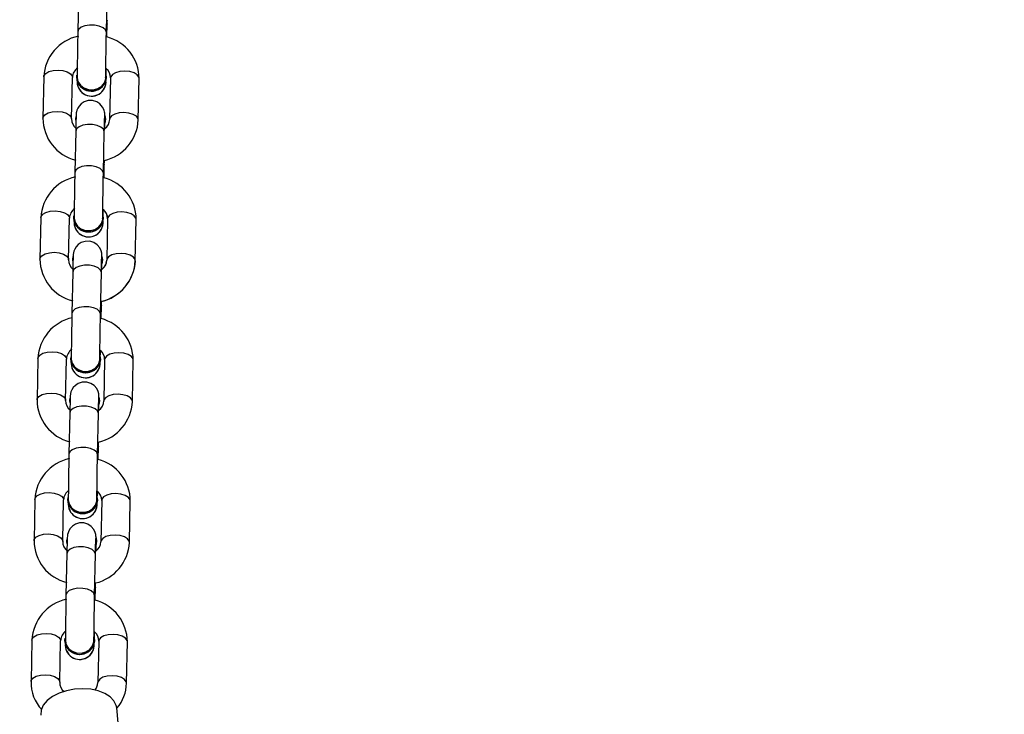
# Model space of a CAD drawing. Units: millimetres. Extents: x -53 to 1979, y 90 to 1305.
# Drawn here: x 494 to 515, y 836 to 851 of the extents above; entities that cross this region are included whole.
import ezdxf

# ---------------------------------------------------------------- set-up
doc = ezdxf.new("R2010")
doc.units = ezdxf.units.MM
doc.header["$LTSCALE"] = 50
doc.header["$PDSIZE"] = -1
doc.layers.add('strefa', color=1, linetype='Continuous')
doc.dimstyles.new('ISO-25', dxfattribs={"dimtxt": 1.5, "dimasz": 1, "dimexe": 0.7, "dimexo": 0.3, "dimgap": 0.3, "dimtad": 1, "dimdec": 0, "dimrnd": 1, "dimtxsty": 'Standard', "dimcen": 2.5, "dimadec": 0, "dimazin": 0, "dimtfac": 1, "dimtmove": 0, "dimatfit": 3, "dimfxl": 1, "dimarcsym": 0})

# ---------------------------------------------------------------- blocks, each defined once
blk = doc.blocks.new('0330')
at = {"color": 7, "linetype": 'Continuous', "lineweight": 25}
for p, q in [((6927.21, 10961.07), (6927.03, 10952.39)), ((6933.02, 10952.27), (6933.21, 10960.95)), ((6933.15, 10951.32), (6933.21, 10954)), ((6919.9, 10942.95), (6919.72, 10934.27)), ((6925.72, 10934.14), (6925.9, 10942.82)), ((6933.9, 10942.72), (6933.71, 10934.05)), ((6939.71, 10933.92), (6939.9, 10942.6)), ((6926.66, 10933.63), (6926.62, 10934.06)), ((6932.82, 10934.11), (6932.69, 10933.39)), ((6932.71, 10934.85), (6932.82, 10934.11)), ((6932.77, 10933.61), (6932.68, 10933.28)), ((6926.59, 10931.57), (6926.41, 10922.89)), ((6932.41, 10922.76), (6932.59, 10931.44)), ((6932.53, 10921.81), (6932.59, 10924.49)), ((6919.28, 10913.44), (6919.1, 10904.76)), ((6925.1, 10904.63), (6925.28, 10913.31)), ((6933.28, 10913.22), (6933.1, 10904.54)), ((6939.09, 10904.41), (6939.28, 10913.09)), ((6932.09, 10905.34), (6932.2, 10904.6)), ((6926.04, 10904.12), (6926, 10904.55)), ((6932.15, 10904.1), (6932.06, 10903.77)), ((6932.2, 10904.6), (6932.07, 10903.89)), ((6925.97, 10902.06), (6925.79, 10893.38)), ((6931.79, 10893.25), (6931.97, 10901.93)), ((6931.91, 10892.3), (6931.97, 10894.98)), ((6918.66, 10883.93), (6918.48, 10875.25)), ((6924.48, 10875.13), (6924.66, 10883.81)), ((6932.66, 10883.71), (6932.48, 10875.03)), ((6938.48, 10874.91), (6938.66, 10883.58)), ((6925.42, 10874.62), (6925.38, 10875.05)), ((6931.53, 10874.59), (6931.44, 10874.27)), ((6931.58, 10875.1), (6931.45, 10874.38)), ((6931.47, 10875.84), (6931.58, 10875.1)), ((6925.35, 10872.55), (6925.17, 10863.87)), ((6931.17, 10863.75), (6931.35, 10872.43)), ((6931.29, 10862.8), (6931.35, 10865.47)), ((6918.04, 10854.42), (6917.86, 10845.75)), ((6923.86, 10845.62), (6924.04, 10854.3)), ((6932.04, 10854.2), (6931.86, 10845.52)), ((6937.86, 10845.4), (6938.04, 10854.08)), ((6924.8, 10845.11), (6924.76, 10845.54)), ((6930.96, 10845.59), (6930.83, 10844.87)), ((6930.91, 10845.09), (6930.83, 10844.76)), ((6930.86, 10846.33), (6930.96, 10845.59)), ((6924.73, 10843.05), (6924.55, 10834.37)), ((6930.55, 10834.24), (6930.73, 10842.92)), ((6930.68, 10833.29), (6930.73, 10835.97)), ((6917.42, 10824.92), (6917.24, 10816.24)), ((6923.24, 10816.11), (6923.42, 10824.79)), ((6931.42, 10824.7), (6931.24, 10816.02)), ((6937.24, 10815.89), (6937.42, 10824.57))]:
    blk.add_line(p, q, dxfattribs=at)
at = {"color": 7, "linetype": 'Continuous', "lineweight": 25, "flags": 128}
for points in [[(6933.07, 10954.46), (6933.21, 10954.01), (6933.21, 10954)], [(6933.07, 10954.46), (6933.21, 10954.01), (6933.21, 10954)], [(6933.21, 10954), (6933.22, 10954.69), (6933.23, 10954.93)], [(6933.21, 10954), (6933.22, 10954.69), (6933.23, 10954.93)], [(6927.03, 10952.39), (6927.01, 10951.7), (6926.99, 10950.27), (6926.96, 10948.78), (6926.94, 10947.3), (6926.92, 10945.89), (6926.91, 10944.62), (6926.9, 10943.53), (6926.9, 10942.78)], [(6927.03, 10952.39), (6927.01, 10951.7), (6926.99, 10950.27), (6926.96, 10948.78), (6926.94, 10947.3), (6926.92, 10945.89), (6926.91, 10944.62), (6926.9, 10943.53), (6926.9, 10942.78)], [(6933.02, 10952.26), (6933.02, 10952.28), (6932.84, 10952.8), (6932.32, 10953.25), (6931.52, 10953.6), (6930.55, 10953.79), (6929.5, 10953.81), (6928.53, 10953.65), (6927.73, 10953.33), (6927.21, 10952.89), (6927.03, 10952.38), (6927.03, 10952.38)], [(6933.02, 10952.26), (6933.02, 10952.28), (6932.84, 10952.8), (6932.32, 10953.25), (6931.52, 10953.6), (6930.55, 10953.79), (6929.5, 10953.81), (6928.53, 10953.65), (6927.73, 10953.33), (6927.21, 10952.89), (6927.03, 10952.38), (6927.03, 10952.38)], [(6932.9, 10942.78), (6932.9, 10943.2), (6932.9, 10944.16), (6932.92, 10945.35), (6932.93, 10946.7), (6932.95, 10948.15), (6932.97, 10949.63), (6933, 10951.07), (6933.02, 10952.27)], [(6932.9, 10942.78), (6932.9, 10943.2), (6932.9, 10944.16), (6932.92, 10945.35), (6932.93, 10946.7), (6932.95, 10948.15), (6932.97, 10949.63), (6933, 10951.07), (6933.02, 10952.27)], [(6919.9, 10942.95), (6919.94, 10943.19), (6920.3, 10943.67), (6920.97, 10944.05), (6921.87, 10944.3), (6922.9, 10944.37)], [(6919.9, 10942.95), (6919.94, 10943.19), (6920.3, 10943.67), (6920.97, 10944.05), (6921.87, 10944.3), (6922.9, 10944.37)], [(6922.9, 10944.37), (6923.92, 10944.27), (6924.83, 10943.99), (6925.5, 10943.59), (6925.85, 10943.09), (6925.9, 10942.82)], [(6922.9, 10944.37), (6923.92, 10944.27), (6924.83, 10943.99), (6925.5, 10943.59), (6925.85, 10943.09), (6925.9, 10942.82)], [(6936.9, 10944.15), (6935.87, 10944.08), (6934.97, 10943.83), (6934.3, 10943.45), (6933.94, 10942.97), (6933.9, 10942.72)], [(6936.9, 10944.15), (6935.87, 10944.08), (6934.97, 10943.83), (6934.3, 10943.45), (6933.94, 10942.97), (6933.9, 10942.72)], [(6939.9, 10942.6), (6939.85, 10942.87), (6939.49, 10943.36), (6938.82, 10943.77), (6937.92, 10944.04), (6936.9, 10944.15)], [(6939.9, 10942.6), (6939.85, 10942.87), (6939.49, 10943.36), (6938.82, 10943.77), (6937.92, 10944.04), (6936.9, 10944.15)], [(6932.9, 10943.49), (6933, 10942.78), (6932.79, 10941.86), (6932.24, 10941.06), (6931.4, 10940.47), (6930.38, 10940.17), (6929.3, 10940.19), (6928.3, 10940.52), (6927.49, 10941.14), (6926.97, 10941.95), (6926.8, 10942.88), (6926.85, 10943.33)], [(6932.9, 10943.49), (6933, 10942.78), (6932.79, 10941.86), (6932.24, 10941.06), (6931.4, 10940.47), (6930.38, 10940.17), (6929.3, 10940.19), (6928.3, 10940.52), (6927.49, 10941.14), (6926.97, 10941.95), (6926.8, 10942.88), (6926.85, 10943.33)], [(6926.9, 10942.84), (6926.9, 10942.82), (6927.07, 10941.96), (6927.57, 10941.19), (6928.32, 10940.62), (6929.26, 10940.29), (6930.26, 10940.25), (6931.23, 10940.5), (6932.04, 10941.01), (6932.62, 10941.73), (6932.88, 10942.57), (6932.86, 10942.83)], [(6926.9, 10942.84), (6926.9, 10942.82), (6927.07, 10941.96), (6927.57, 10941.19), (6928.32, 10940.62), (6929.26, 10940.29), (6930.26, 10940.25), (6931.23, 10940.5), (6932.04, 10941.01), (6932.62, 10941.73), (6932.88, 10942.57), (6932.86, 10942.83)], [(6932.72, 10934.1), (6932.71, 10934.47), (6932.71, 10935), (6932.7, 10935.2), (6932.68, 10935.34), (6932.65, 10935.55), (6932.54, 10936), (6932.23, 10936.63), (6931.68, 10937.28), (6931, 10937.73), (6930.14, 10937.99), (6929.21, 10937.99), (6928.38, 10937.72), (6927.76, 10937.31), (6927.31, 10936.84), (6927.02, 10936.37), (6926.84, 10935.94), (6926.75, 10935.61), (6926.72, 10935.43), (6926.71, 10935.32), (6926.7, 10935.2), (6926.68, 10934.98), (6926.66, 10934.42), (6926.64, 10933.64), (6926.61, 10932.58), (6926.59, 10931.57)], [(6932.72, 10934.1), (6932.71, 10934.47), (6932.71, 10935), (6932.7, 10935.2), (6932.68, 10935.34), (6932.65, 10935.55), (6932.54, 10936), (6932.23, 10936.63), (6931.68, 10937.28), (6931, 10937.73), (6930.14, 10937.99), (6929.21, 10937.99), (6928.38, 10937.72), (6927.76, 10937.31), (6927.31, 10936.84), (6927.02, 10936.37), (6926.84, 10935.94), (6926.75, 10935.61), (6926.72, 10935.43), (6926.71, 10935.32), (6926.7, 10935.2), (6926.68, 10934.98), (6926.66, 10934.42), (6926.64, 10933.64), (6926.61, 10932.58), (6926.59, 10931.57)], [(6919.72, 10934.27), (6919.76, 10934.51), (6920.12, 10934.99), (6920.79, 10935.38), (6921.69, 10935.62), (6922.72, 10935.69)], [(6919.72, 10934.27), (6919.76, 10934.51), (6920.12, 10934.99), (6920.79, 10935.38), (6921.69, 10935.62), (6922.72, 10935.69)], [(6922.72, 10935.69), (6923.74, 10935.59), (6924.64, 10935.31), (6925.31, 10934.91), (6925.67, 10934.42), (6925.72, 10934.15)], [(6922.72, 10935.69), (6923.74, 10935.59), (6924.64, 10935.31), (6925.31, 10934.91), (6925.67, 10934.42), (6925.72, 10934.15)], [(6926.66, 10933.73), (6926.62, 10934.21), (6926.67, 10934.65)], [(6926.66, 10933.73), (6926.62, 10934.21), (6926.67, 10934.65)], [(6932.59, 10931.44), (6932.6, 10932.09), (6932.63, 10933.17), (6932.65, 10934.02), (6932.67, 10934.53), (6932.68, 10934.71), (6932.68, 10934.7)], [(6932.59, 10931.44), (6932.6, 10932.09), (6932.63, 10933.17), (6932.65, 10934.02), (6932.67, 10934.53), (6932.68, 10934.71), (6932.68, 10934.7)], [(6932.64, 10933.69), (6932.69, 10933.84), (6932.68, 10934.15)], [(6932.64, 10933.69), (6932.69, 10933.84), (6932.68, 10934.15)], [(6936.71, 10935.47), (6935.69, 10935.4), (6934.79, 10935.15), (6934.12, 10934.77), (6933.76, 10934.29), (6933.71, 10934.04)], [(6936.71, 10935.47), (6935.69, 10935.4), (6934.79, 10935.15), (6934.12, 10934.77), (6933.76, 10934.29), (6933.71, 10934.04)], [(6939.71, 10933.91), (6939.67, 10934.19), (6939.31, 10934.69), (6938.64, 10935.09), (6937.74, 10935.37), (6936.71, 10935.47)], [(6939.71, 10933.91), (6939.67, 10934.19), (6939.31, 10934.69), (6938.64, 10935.09), (6937.74, 10935.37), (6936.71, 10935.47)], [(6932.59, 10931.44), (6932.59, 10931.46), (6932.41, 10931.97), (6931.89, 10932.42), (6931.09, 10932.77), (6930.11, 10932.96), (6929.07, 10932.98), (6928.09, 10932.82), (6927.29, 10932.5), (6926.77, 10932.06), (6926.59, 10931.55), (6926.59, 10931.55)], [(6932.59, 10931.44), (6932.59, 10931.46), (6932.41, 10931.97), (6931.89, 10932.42), (6931.09, 10932.77), (6930.11, 10932.96), (6929.07, 10932.98), (6928.09, 10932.82), (6927.29, 10932.5), (6926.77, 10932.06), (6926.59, 10931.55), (6926.59, 10931.55)], [(6932.59, 10924.49), (6932.6, 10925.19), (6932.61, 10925.42)], [(6932.59, 10924.49), (6932.6, 10925.19), (6932.61, 10925.42)], [(6932.41, 10922.76), (6932.41, 10922.78), (6932.22, 10923.29), (6931.7, 10923.75), (6930.91, 10924.09), (6929.93, 10924.28), (6928.89, 10924.3), (6927.91, 10924.14), (6927.11, 10923.82), (6926.59, 10923.38), (6926.41, 10922.87), (6926.41, 10922.87)], [(6932.41, 10922.76), (6932.41, 10922.78), (6932.22, 10923.29), (6931.7, 10923.75), (6930.91, 10924.09), (6929.93, 10924.28), (6928.89, 10924.3), (6927.91, 10924.14), (6927.11, 10923.82), (6926.59, 10923.38), (6926.41, 10922.87), (6926.41, 10922.87)], [(6932.45, 10924.95), (6932.59, 10924.5), (6932.59, 10924.49)], [(6932.45, 10924.95), (6932.59, 10924.5), (6932.59, 10924.49)], [(6926.41, 10922.89), (6926.39, 10922.19), (6926.37, 10920.76), (6926.34, 10919.28), (6926.32, 10917.8), (6926.3, 10916.39), (6926.29, 10915.11), (6926.28, 10914.02), (6926.28, 10913.28)], [(6926.41, 10922.89), (6926.39, 10922.19), (6926.37, 10920.76), (6926.34, 10919.28), (6926.32, 10917.8), (6926.3, 10916.39), (6926.29, 10915.11), (6926.28, 10914.02), (6926.28, 10913.28)], [(6932.28, 10913.28), (6932.28, 10913.69), (6932.29, 10914.65), (6932.3, 10915.84), (6932.31, 10917.19), (6932.33, 10918.64), (6932.36, 10920.12), (6932.38, 10921.56), (6932.41, 10922.76)], [(6932.28, 10913.28), (6932.28, 10913.69), (6932.29, 10914.65), (6932.3, 10915.84), (6932.31, 10917.19), (6932.33, 10918.64), (6932.36, 10920.12), (6932.38, 10921.56), (6932.41, 10922.76)], [(6919.28, 10913.44), (6919.33, 10913.68), (6919.68, 10914.16), (6920.35, 10914.55), (6921.25, 10914.79), (6922.28, 10914.87)], [(6919.28, 10913.44), (6919.33, 10913.68), (6919.68, 10914.16), (6920.35, 10914.55), (6921.25, 10914.79), (6922.28, 10914.87)], [(6922.28, 10914.87), (6923.31, 10914.76), (6924.21, 10914.49), (6924.88, 10914.08), (6925.23, 10913.59), (6925.28, 10913.31)], [(6922.28, 10914.87), (6923.31, 10914.76), (6924.21, 10914.49), (6924.88, 10914.08), (6925.23, 10913.59), (6925.28, 10913.31)], [(6932.28, 10913.98), (6932.38, 10913.27), (6932.17, 10912.35), (6931.62, 10911.55), (6930.78, 10910.97), (6929.76, 10910.66), (6928.69, 10910.68), (6927.68, 10911.02), (6926.87, 10911.63), (6926.35, 10912.45), (6926.18, 10913.37), (6926.23, 10913.82)], [(6932.28, 10913.98), (6932.38, 10913.27), (6932.17, 10912.35), (6931.62, 10911.55), (6930.78, 10910.97), (6929.76, 10910.66), (6928.69, 10910.68), (6927.68, 10911.02), (6926.87, 10911.63), (6926.35, 10912.45), (6926.18, 10913.37), (6926.23, 10913.82)], [(6926.28, 10913.33), (6926.28, 10913.31), (6926.45, 10912.45), (6926.95, 10911.69), (6927.7, 10911.11), (6928.64, 10910.78), (6929.64, 10910.74), (6930.61, 10910.99), (6931.42, 10911.5), (6932, 10912.22), (6932.26, 10913.06), (6932.24, 10913.32)], [(6926.28, 10913.33), (6926.28, 10913.31), (6926.45, 10912.45), (6926.95, 10911.69), (6927.7, 10911.11), (6928.64, 10910.78), (6929.64, 10910.74), (6930.61, 10910.99), (6931.42, 10911.5), (6932, 10912.22), (6932.26, 10913.06), (6932.24, 10913.32)], [(6936.28, 10914.64), (6935.25, 10914.57), (6934.35, 10914.33), (6933.68, 10913.94), (6933.32, 10913.46), (6933.28, 10913.22)], [(6936.28, 10914.64), (6935.25, 10914.57), (6934.35, 10914.33), (6933.68, 10913.94), (6933.32, 10913.46), (6933.28, 10913.22)], [(6939.28, 10913.09), (6939.23, 10913.37), (6938.88, 10913.86), (6938.21, 10914.26), (6937.3, 10914.54), (6936.28, 10914.64)], [(6939.28, 10913.09), (6939.23, 10913.37), (6938.88, 10913.86), (6938.21, 10914.26), (6937.3, 10914.54), (6936.28, 10914.64)], [(6932.1, 10904.6), (6932.1, 10904.96), (6932.09, 10905.49), (6932.08, 10905.69), (6932.07, 10905.84), (6932.04, 10906.04), (6931.92, 10906.5), (6931.62, 10907.12), (6931.06, 10907.78), (6930.38, 10908.22), (6929.52, 10908.49), (6928.59, 10908.48), (6927.76, 10908.21), (6927.14, 10907.81), (6926.69, 10907.34), (6926.4, 10906.86), (6926.22, 10906.43), (6926.14, 10906.1), (6926.11, 10905.93), (6926.09, 10905.81), (6926.08, 10905.69), (6926.07, 10905.47), (6926.04, 10904.91), (6926.02, 10904.13), (6925.99, 10903.07), (6925.97, 10902.06)], [(6932.1, 10904.6), (6932.1, 10904.96), (6932.09, 10905.49), (6932.08, 10905.69), (6932.07, 10905.84), (6932.04, 10906.04), (6931.92, 10906.5), (6931.62, 10907.12), (6931.06, 10907.78), (6930.38, 10908.22), (6929.52, 10908.49), (6928.59, 10908.48), (6927.76, 10908.21), (6927.14, 10907.81), (6926.69, 10907.34), (6926.4, 10906.86), (6926.22, 10906.43), (6926.14, 10906.1), (6926.11, 10905.93), (6926.09, 10905.81), (6926.08, 10905.69), (6926.07, 10905.47), (6926.04, 10904.91), (6926.02, 10904.13), (6925.99, 10903.07), (6925.97, 10902.06)], [(6919.1, 10904.76), (6919.14, 10905), (6919.5, 10905.48), (6920.17, 10905.87), (6921.07, 10906.11), (6922.1, 10906.19)], [(6919.1, 10904.76), (6919.14, 10905), (6919.5, 10905.48), (6920.17, 10905.87), (6921.07, 10906.11), (6922.1, 10906.19)], [(6922.1, 10906.19), (6923.12, 10906.08), (6924.03, 10905.81), (6924.7, 10905.4), (6925.05, 10904.91), (6925.1, 10904.64)], [(6922.1, 10906.19), (6923.12, 10906.08), (6924.03, 10905.81), (6924.7, 10905.4), (6925.05, 10904.91), (6925.1, 10904.64)], [(6926.04, 10904.22), (6926, 10904.7), (6926.09, 10905.29)], [(6926.04, 10904.22), (6926, 10904.7), (6926.05, 10905.14)], [(6931.97, 10901.93), (6931.98, 10902.58), (6932.01, 10903.67), (6932.03, 10904.51), (6932.05, 10905.02), (6932.06, 10905.2), (6932.06, 10905.2)], [(6931.97, 10901.93), (6931.98, 10902.58), (6932.01, 10903.67), (6932.03, 10904.51), (6932.05, 10905.02), (6932.06, 10905.2), (6932.06, 10905.2)], [(6936.1, 10905.97), (6935.07, 10905.89), (6934.17, 10905.65), (6933.5, 10905.26), (6933.14, 10904.78), (6933.1, 10904.53)], [(6936.1, 10905.97), (6935.07, 10905.89), (6934.17, 10905.65), (6933.5, 10905.26), (6933.14, 10904.78), (6933.1, 10904.53)], [(6939.09, 10904.4), (6939.05, 10904.69), (6938.69, 10905.18), (6938.02, 10905.59), (6937.12, 10905.86), (6936.1, 10905.97)], [(6939.09, 10904.4), (6939.05, 10904.69), (6938.69, 10905.18), (6938.02, 10905.59), (6937.12, 10905.86), (6936.1, 10905.97)], [(6931.97, 10901.93), (6931.97, 10901.95), (6931.79, 10902.46), (6931.27, 10902.92), (6930.47, 10903.26), (6929.49, 10903.46), (6928.45, 10903.47), (6927.47, 10903.31), (6926.67, 10902.99), (6926.15, 10902.55), (6925.97, 10902.04), (6925.97, 10902.04)], [(6931.97, 10901.93), (6931.97, 10901.95), (6931.79, 10902.46), (6931.27, 10902.92), (6930.47, 10903.26), (6929.49, 10903.46), (6928.45, 10903.47), (6927.47, 10903.31), (6926.67, 10902.99), (6926.15, 10902.55), (6925.97, 10902.04), (6925.97, 10902.04)], [(6932.02, 10904.18), (6932.08, 10904.33), (6932.06, 10904.64)], [(6932.02, 10904.18), (6932.08, 10904.33), (6932.06, 10904.64)], [(6931.79, 10893.25), (6931.79, 10893.27), (6931.61, 10893.78), (6931.09, 10894.24), (6930.29, 10894.58), (6929.31, 10894.78), (6928.27, 10894.79), (6927.29, 10894.63), (6926.49, 10894.31), (6925.97, 10893.87), (6925.79, 10893.36), (6925.79, 10893.36)], [(6931.79, 10893.25), (6931.79, 10893.27), (6931.61, 10893.78), (6931.09, 10894.24), (6930.29, 10894.58), (6929.31, 10894.78), (6928.27, 10894.79), (6927.29, 10894.63), (6926.49, 10894.31), (6925.97, 10893.87), (6925.79, 10893.36), (6925.79, 10893.36)], [(6931.83, 10895.44), (6931.97, 10895), (6931.97, 10894.98)], [(6931.83, 10895.44), (6931.97, 10895), (6931.97, 10894.98)], [(6931.97, 10894.98), (6931.98, 10895.68), (6931.99, 10895.91)], [(6931.97, 10894.98), (6931.98, 10895.68), (6931.99, 10895.91)], [(6925.79, 10893.38), (6925.77, 10892.68), (6925.75, 10891.26), (6925.72, 10889.77), (6925.7, 10888.29), (6925.68, 10886.88), (6925.67, 10885.6), (6925.66, 10884.51), (6925.66, 10883.77)], [(6925.79, 10893.38), (6925.77, 10892.68), (6925.75, 10891.26), (6925.72, 10889.77), (6925.7, 10888.29), (6925.68, 10886.88), (6925.67, 10885.6), (6925.66, 10884.51), (6925.66, 10883.77)], [(6931.66, 10883.77), (6931.66, 10884.18), (6931.67, 10885.15), (6931.68, 10886.33), (6931.69, 10887.68), (6931.71, 10889.13), (6931.74, 10890.61), (6931.76, 10892.06), (6931.79, 10893.25)], [(6931.66, 10883.77), (6931.66, 10884.18), (6931.67, 10885.15), (6931.68, 10886.33), (6931.69, 10887.68), (6931.71, 10889.13), (6931.74, 10890.61), (6931.76, 10892.06), (6931.79, 10893.25)], [(6918.66, 10883.93), (6918.71, 10884.17), (6919.06, 10884.65), (6919.73, 10885.04), (6920.64, 10885.28), (6921.66, 10885.36)], [(6918.66, 10883.93), (6918.71, 10884.17), (6919.06, 10884.65), (6919.73, 10885.04), (6920.64, 10885.28), (6921.66, 10885.36)], [(6921.66, 10885.36), (6922.69, 10885.25), (6923.59, 10884.98), (6924.26, 10884.57), (6924.61, 10884.08), (6924.66, 10883.81)], [(6921.66, 10885.36), (6922.69, 10885.25), (6923.59, 10884.98), (6924.26, 10884.57), (6924.61, 10884.08), (6924.66, 10883.81)], [(6931.67, 10884.47), (6931.76, 10883.76), (6931.55, 10882.85), (6931, 10882.05), (6930.16, 10881.46), (6929.14, 10881.16), (6928.07, 10881.17), (6927.06, 10881.51), (6926.25, 10882.12), (6925.73, 10882.94), (6925.56, 10883.86), (6925.61, 10884.32)], [(6931.67, 10884.47), (6931.76, 10883.76), (6931.55, 10882.85), (6931, 10882.05), (6930.16, 10881.46), (6929.14, 10881.16), (6928.07, 10881.17), (6927.06, 10881.51), (6926.25, 10882.12), (6925.73, 10882.94), (6925.56, 10883.86), (6925.61, 10884.32)], [(6935.66, 10885.14), (6934.63, 10885.06), (6933.73, 10884.82), (6933.06, 10884.43), (6932.7, 10883.95), (6932.66, 10883.71)], [(6935.66, 10885.14), (6934.63, 10885.06), (6933.73, 10884.82), (6933.06, 10884.43), (6932.7, 10883.95), (6932.66, 10883.71)], [(6938.66, 10883.58), (6938.61, 10883.86), (6938.26, 10884.35), (6937.59, 10884.76), (6936.68, 10885.03), (6935.66, 10885.14)], [(6938.66, 10883.58), (6938.61, 10883.86), (6938.26, 10884.35), (6937.59, 10884.76), (6936.68, 10885.03), (6935.66, 10885.14)], [(6925.66, 10883.82), (6925.66, 10883.8), (6925.83, 10882.94), (6926.33, 10882.18), (6927.08, 10881.6), (6928.02, 10881.27), (6929.02, 10881.23), (6929.99, 10881.48), (6930.8, 10882), (6931.38, 10882.71), (6931.65, 10883.56), (6931.62, 10883.82)], [(6925.66, 10883.82), (6925.66, 10883.8), (6925.83, 10882.94), (6926.33, 10882.18), (6927.08, 10881.6), (6928.02, 10881.27), (6929.02, 10881.23), (6929.99, 10881.48), (6930.8, 10882), (6931.38, 10882.71), (6931.65, 10883.56), (6931.62, 10883.82)], [(6931.48, 10875.09), (6931.48, 10875.45), (6931.47, 10875.98), (6931.46, 10876.18), (6931.45, 10876.33), (6931.42, 10876.53), (6931.3, 10876.99), (6931, 10877.62), (6930.44, 10878.27), (6929.76, 10878.71), (6928.9, 10878.98), (6927.97, 10878.97), (6927.14, 10878.71), (6926.52, 10878.3), (6926.07, 10877.83), (6925.78, 10877.36), (6925.6, 10876.93), (6925.52, 10876.59), (6925.49, 10876.42), (6925.47, 10876.31), (6925.46, 10876.18), (6925.45, 10875.96), (6925.42, 10875.4), (6925.4, 10874.62), (6925.37, 10873.56), (6925.35, 10872.55)], [(6931.48, 10875.09), (6931.48, 10875.45), (6931.47, 10875.98), (6931.46, 10876.18), (6931.45, 10876.33), (6931.42, 10876.53), (6931.3, 10876.99), (6931, 10877.62), (6930.44, 10878.27), (6929.76, 10878.71), (6928.9, 10878.98), (6927.97, 10878.97), (6927.14, 10878.71), (6926.52, 10878.3), (6926.07, 10877.83), (6925.78, 10877.36), (6925.6, 10876.93), (6925.52, 10876.59), (6925.49, 10876.42), (6925.47, 10876.31), (6925.46, 10876.18), (6925.45, 10875.96), (6925.42, 10875.4), (6925.4, 10874.62), (6925.37, 10873.56), (6925.35, 10872.55)], [(6918.48, 10875.25), (6918.53, 10875.5), (6918.88, 10875.98), (6919.55, 10876.36), (6920.45, 10876.61), (6921.48, 10876.68)], [(6918.48, 10875.25), (6918.53, 10875.5), (6918.88, 10875.98), (6919.55, 10876.36), (6920.45, 10876.61), (6921.48, 10876.68)], [(6921.48, 10876.68), (6922.5, 10876.57), (6923.41, 10876.3), (6924.08, 10875.89), (6924.43, 10875.4), (6924.48, 10875.13)], [(6921.48, 10876.68), (6922.5, 10876.57), (6923.41, 10876.3), (6924.08, 10875.89), (6924.43, 10875.4), (6924.48, 10875.13)], [(6935.48, 10876.46), (6934.45, 10876.38), (6933.55, 10876.14), (6932.88, 10875.75), (6932.52, 10875.27), (6932.48, 10875.02)], [(6935.48, 10876.46), (6934.45, 10876.38), (6933.55, 10876.14), (6932.88, 10875.75), (6932.52, 10875.27), (6932.48, 10875.02)], [(6938.48, 10874.9), (6938.43, 10875.18), (6938.07, 10875.67), (6937.4, 10876.08), (6936.5, 10876.35), (6935.48, 10876.46)], [(6938.48, 10874.9), (6938.43, 10875.18), (6938.07, 10875.67), (6937.4, 10876.08), (6936.5, 10876.35), (6935.48, 10876.46)], [(6931.35, 10872.43), (6931.35, 10872.44), (6931.17, 10872.95), (6930.65, 10873.41), (6929.85, 10873.76), (6928.87, 10873.95), (6927.83, 10873.96), (6926.85, 10873.8), (6926.05, 10873.48), (6925.53, 10873.04), (6925.35, 10872.54), (6925.35, 10872.54)], [(6931.35, 10872.43), (6931.35, 10872.44), (6931.17, 10872.95), (6930.65, 10873.41), (6929.85, 10873.76), (6928.87, 10873.95), (6927.83, 10873.96), (6926.85, 10873.8), (6926.05, 10873.48), (6925.53, 10873.04), (6925.35, 10872.54), (6925.35, 10872.54)], [(6925.42, 10874.71), (6925.38, 10875.2), (6925.47, 10875.78)], [(6925.42, 10874.71), (6925.38, 10875.2), (6925.43, 10875.64)], [(6931.35, 10872.43), (6931.36, 10873.07), (6931.39, 10874.16), (6931.41, 10875.01), (6931.43, 10875.51), (6931.44, 10875.69), (6931.44, 10875.69)], [(6931.35, 10872.43), (6931.36, 10873.07), (6931.39, 10874.16), (6931.41, 10875.01), (6931.43, 10875.51), (6931.44, 10875.69), (6931.44, 10875.69)], [(6931.4, 10874.67), (6931.46, 10874.82), (6931.44, 10875.13)], [(6931.4, 10874.67), (6931.46, 10874.82), (6931.44, 10875.13)], [(6931.21, 10865.94), (6931.35, 10865.49), (6931.35, 10865.47)], [(6931.21, 10865.94), (6931.35, 10865.49), (6931.35, 10865.47)], [(6931.35, 10865.47), (6931.36, 10866.17), (6931.37, 10866.41)], [(6931.35, 10865.47), (6931.36, 10866.17), (6931.37, 10866.41)], [(6925.17, 10863.87), (6925.16, 10863.17), (6925.13, 10861.75), (6925.1, 10860.26), (6925.08, 10858.78), (6925.06, 10857.37), (6925.05, 10856.09), (6925.04, 10855.01), (6925.04, 10854.26)], [(6925.17, 10863.87), (6925.16, 10863.17), (6925.13, 10861.75), (6925.1, 10860.26), (6925.08, 10858.78), (6925.06, 10857.37), (6925.05, 10856.09), (6925.04, 10855.01), (6925.04, 10854.26)], [(6931.17, 10863.74), (6931.17, 10863.76), (6930.99, 10864.28), (6930.47, 10864.73), (6929.67, 10865.08), (6928.69, 10865.27), (6927.65, 10865.29), (6926.67, 10865.12), (6925.87, 10864.8), (6925.35, 10864.36), (6925.17, 10863.86), (6925.17, 10863.86)], [(6931.17, 10863.74), (6931.17, 10863.76), (6930.99, 10864.28), (6930.47, 10864.73), (6929.67, 10865.08), (6928.69, 10865.27), (6927.65, 10865.29), (6926.67, 10865.12), (6925.87, 10864.8), (6925.35, 10864.36), (6925.17, 10863.86), (6925.17, 10863.86)], [(6931.04, 10854.26), (6931.04, 10854.67), (6931.05, 10855.64), (6931.06, 10856.83), (6931.07, 10858.18), (6931.09, 10859.63), (6931.12, 10861.11), (6931.14, 10862.55), (6931.17, 10863.75)], [(6931.04, 10854.26), (6931.04, 10854.67), (6931.05, 10855.64), (6931.06, 10856.83), (6931.07, 10858.18), (6931.09, 10859.63), (6931.12, 10861.11), (6931.14, 10862.55), (6931.17, 10863.75)], [(6918.04, 10854.42), (6918.09, 10854.67), (6918.44, 10855.15), (6919.11, 10855.53), (6920.02, 10855.78), (6921.04, 10855.85)], [(6918.04, 10854.42), (6918.09, 10854.67), (6918.44, 10855.15), (6919.11, 10855.53), (6920.02, 10855.78), (6921.04, 10855.85)], [(6921.04, 10855.85), (6922.07, 10855.75), (6922.97, 10855.47), (6923.64, 10855.07), (6924, 10854.57), (6924.04, 10854.3)], [(6921.04, 10855.85), (6922.07, 10855.75), (6922.97, 10855.47), (6923.64, 10855.07), (6924, 10854.57), (6924.04, 10854.3)], [(6935.04, 10855.63), (6934.01, 10855.56), (6933.11, 10855.31), (6932.44, 10854.93), (6932.09, 10854.45), (6932.04, 10854.2)], [(6935.04, 10855.63), (6934.01, 10855.56), (6933.11, 10855.31), (6932.44, 10854.93), (6932.09, 10854.45), (6932.04, 10854.2)], [(6938.04, 10854.08), (6937.99, 10854.35), (6937.64, 10854.84), (6936.97, 10855.25), (6936.07, 10855.52), (6935.04, 10855.63)], [(6938.04, 10854.08), (6937.99, 10854.35), (6937.64, 10854.84), (6936.97, 10855.25), (6936.07, 10855.52), (6935.04, 10855.63)], [(6931.05, 10854.97), (6931.14, 10854.26), (6930.93, 10853.34), (6930.38, 10852.54), (6929.54, 10851.95), (6928.52, 10851.65), (6927.45, 10851.67), (6926.44, 10852), (6925.63, 10852.62), (6925.11, 10853.43), (6924.94, 10854.36), (6925, 10854.81)], [(6931.05, 10854.97), (6931.14, 10854.26), (6930.93, 10853.34), (6930.38, 10852.54), (6929.54, 10851.95), (6928.52, 10851.65), (6927.45, 10851.67), (6926.44, 10852), (6925.63, 10852.62), (6925.11, 10853.43), (6924.94, 10854.36), (6925, 10854.81)], [(6925.05, 10854.32), (6925.04, 10854.3), (6925.22, 10853.43), (6925.71, 10852.67), (6926.46, 10852.09), (6927.4, 10851.77), (6928.4, 10851.73), (6929.37, 10851.98), (6930.19, 10852.49), (6930.76, 10853.21), (6931.03, 10854.05), (6931.01, 10854.31)], [(6925.05, 10854.32), (6925.04, 10854.3), (6925.22, 10853.43), (6925.71, 10852.67), (6926.46, 10852.09), (6927.4, 10851.77), (6928.4, 10851.73), (6929.37, 10851.98), (6930.19, 10852.49), (6930.76, 10853.21), (6931.03, 10854.05), (6931.01, 10854.31)], [(6930.86, 10845.58), (6930.86, 10845.95), (6930.85, 10846.48), (6930.84, 10846.68), (6930.83, 10846.82), (6930.8, 10847.03), (6930.68, 10847.48), (6930.38, 10848.11), (6929.82, 10848.76), (6929.15, 10849.21), (6928.28, 10849.47), (6927.36, 10849.47), (6926.52, 10849.2), (6925.9, 10848.79), (6925.46, 10848.32), (6925.16, 10847.85), (6924.98, 10847.42), (6924.9, 10847.09), (6924.87, 10846.91), (6924.85, 10846.8), (6924.84, 10846.68), (6924.83, 10846.46), (6924.81, 10845.89), (6924.78, 10845.12), (6924.75, 10844.06), (6924.73, 10843.05)], [(6930.86, 10845.58), (6930.86, 10845.95), (6930.85, 10846.48), (6930.84, 10846.68), (6930.83, 10846.82), (6930.8, 10847.03), (6930.68, 10847.48), (6930.38, 10848.11), (6929.82, 10848.76), (6929.15, 10849.21), (6928.28, 10849.47), (6927.36, 10849.47), (6926.52, 10849.2), (6925.9, 10848.79), (6925.46, 10848.32), (6925.16, 10847.85), (6924.98, 10847.42), (6924.9, 10847.09), (6924.87, 10846.91), (6924.85, 10846.8), (6924.84, 10846.68), (6924.83, 10846.46), (6924.81, 10845.89), (6924.78, 10845.12), (6924.75, 10844.06), (6924.73, 10843.05)], [(6917.86, 10845.75), (6917.91, 10845.99), (6918.26, 10846.47), (6918.93, 10846.85), (6919.83, 10847.1), (6920.86, 10847.17)], [(6917.86, 10845.75), (6917.91, 10845.99), (6918.26, 10846.47), (6918.93, 10846.85), (6919.83, 10847.1), (6920.86, 10847.17)], [(6920.86, 10847.17), (6921.89, 10847.07), (6922.79, 10846.79), (6923.46, 10846.39), (6923.81, 10845.9), (6923.86, 10845.63)], [(6920.86, 10847.17), (6921.89, 10847.07), (6922.79, 10846.79), (6923.46, 10846.39), (6923.81, 10845.9), (6923.86, 10845.63)], [(6934.86, 10846.95), (6933.83, 10846.88), (6932.93, 10846.63), (6932.26, 10846.25), (6931.9, 10845.77), (6931.86, 10845.52)], [(6934.86, 10846.95), (6933.83, 10846.88), (6932.93, 10846.63), (6932.26, 10846.25), (6931.9, 10845.77), (6931.86, 10845.52)], [(6937.86, 10845.39), (6937.81, 10845.67), (6937.46, 10846.17), (6936.79, 10846.57), (6935.88, 10846.85), (6934.86, 10846.95)], [(6937.86, 10845.39), (6937.81, 10845.67), (6937.46, 10846.17), (6936.79, 10846.57), (6935.88, 10846.85), (6934.86, 10846.95)], [(6924.8, 10845.21), (6924.76, 10845.69), (6924.85, 10846.28)], [(6924.8, 10845.21), (6924.76, 10845.69), (6924.81, 10846.13)], [(6930.73, 10842.92), (6930.75, 10843.57), (6930.77, 10844.65), (6930.8, 10845.5), (6930.81, 10846), (6930.82, 10846.19), (6930.82, 10846.18)], [(6930.73, 10842.92), (6930.75, 10843.57), (6930.77, 10844.65), (6930.8, 10845.5), (6930.81, 10846), (6930.82, 10846.19), (6930.82, 10846.18)], [(6930.79, 10845.17), (6930.84, 10845.32), (6930.82, 10845.63)], [(6930.79, 10845.17), (6930.84, 10845.32), (6930.82, 10845.63)], [(6930.73, 10842.92), (6930.73, 10842.93), (6930.55, 10843.45), (6930.03, 10843.9), (6929.23, 10844.25), (6928.25, 10844.44), (6927.21, 10844.46), (6926.23, 10844.3), (6925.43, 10843.98), (6924.91, 10843.54), (6924.73, 10843.03), (6924.73, 10843.03)], [(6930.73, 10842.92), (6930.73, 10842.93), (6930.55, 10843.45), (6930.03, 10843.9), (6929.23, 10844.25), (6928.25, 10844.44), (6927.21, 10844.46), (6926.23, 10844.3), (6925.43, 10843.98), (6924.91, 10843.54), (6924.73, 10843.03), (6924.73, 10843.03)], [(6930.73, 10835.97), (6930.75, 10836.67), (6930.75, 10836.9)], [(6930.73, 10835.97), (6930.75, 10836.67), (6930.75, 10836.9)], [(6930.55, 10834.24), (6930.55, 10834.26), (6930.37, 10834.77), (6929.85, 10835.23), (6929.05, 10835.57), (6928.07, 10835.76), (6927.03, 10835.78), (6926.05, 10835.62), (6925.25, 10835.3), (6924.73, 10834.86), (6924.55, 10834.35), (6924.55, 10834.35)], [(6930.55, 10834.24), (6930.55, 10834.26), (6930.37, 10834.77), (6929.85, 10835.23), (6929.05, 10835.57), (6928.07, 10835.76), (6927.03, 10835.78), (6926.05, 10835.62), (6925.25, 10835.3), (6924.73, 10834.86), (6924.55, 10834.35), (6924.55, 10834.35)], [(6930.6, 10836.43), (6930.73, 10835.98), (6930.73, 10835.97)], [(6930.6, 10836.43), (6930.73, 10835.98), (6930.73, 10835.97)], [(6924.55, 10834.37), (6924.54, 10833.67), (6924.51, 10832.24), (6924.49, 10830.76), (6924.46, 10829.27), (6924.45, 10827.86), (6924.43, 10826.59), (6924.42, 10825.5), (6924.42, 10824.76)], [(6924.55, 10834.37), (6924.54, 10833.67), (6924.51, 10832.24), (6924.49, 10830.76), (6924.46, 10829.27), (6924.45, 10827.86), (6924.43, 10826.59), (6924.42, 10825.5), (6924.42, 10824.76)], [(6930.42, 10824.76), (6930.42, 10825.17), (6930.43, 10826.13), (6930.44, 10827.32), (6930.46, 10828.67), (6930.48, 10830.12), (6930.5, 10831.6), (6930.53, 10833.04), (6930.55, 10834.24)], [(6930.42, 10824.76), (6930.42, 10825.17), (6930.43, 10826.13), (6930.44, 10827.32), (6930.46, 10828.67), (6930.48, 10830.12), (6930.5, 10831.6), (6930.53, 10833.04), (6930.55, 10834.24)], [(6917.42, 10824.92), (6917.47, 10825.16), (6917.83, 10825.64), (6918.5, 10826.03), (6919.4, 10826.27), (6920.42, 10826.34)], [(6917.42, 10824.92), (6917.47, 10825.16), (6917.83, 10825.64), (6918.5, 10826.03), (6919.4, 10826.27), (6920.42, 10826.34)], [(6920.42, 10826.34), (6921.45, 10826.24), (6922.35, 10825.97), (6923.02, 10825.56), (6923.38, 10825.07), (6923.42, 10824.79)], [(6920.42, 10826.34), (6921.45, 10826.24), (6922.35, 10825.97), (6923.02, 10825.56), (6923.38, 10825.07), (6923.42, 10824.79)], [(6930.43, 10825.46), (6930.52, 10824.75), (6930.32, 10823.83), (6929.76, 10823.03), (6928.92, 10822.45), (6927.9, 10822.14), (6926.83, 10822.16), (6925.82, 10822.49), (6925.01, 10823.11), (6924.49, 10823.93), (6924.32, 10824.85), (6924.38, 10825.3)], [(6930.43, 10825.46), (6930.52, 10824.75), (6930.32, 10823.83), (6929.76, 10823.03), (6928.92, 10822.45), (6927.9, 10822.14), (6926.83, 10822.16), (6925.82, 10822.49), (6925.01, 10823.11), (6924.49, 10823.93), (6924.32, 10824.85), (6924.38, 10825.3)], [(6924.43, 10824.81), (6924.42, 10824.79), (6924.6, 10823.93), (6925.09, 10823.17), (6925.85, 10822.59), (6926.78, 10822.26), (6927.79, 10822.22), (6928.75, 10822.47), (6929.57, 10822.98), (6930.14, 10823.7), (6930.41, 10824.54), (6930.39, 10824.8)], [(6924.43, 10824.81), (6924.42, 10824.79), (6924.6, 10823.93), (6925.09, 10823.17), (6925.85, 10822.59), (6926.78, 10822.26), (6927.79, 10822.22), (6928.75, 10822.47), (6929.57, 10822.98), (6930.14, 10823.7), (6930.41, 10824.54), (6930.39, 10824.8)], [(6934.42, 10826.12), (6933.4, 10826.05), (6932.49, 10825.81), (6931.82, 10825.42), (6931.47, 10824.94), (6931.42, 10824.7)], [(6934.42, 10826.12), (6933.4, 10826.05), (6932.49, 10825.81), (6931.82, 10825.42), (6931.47, 10824.94), (6931.42, 10824.7)], [(6937.42, 10824.57), (6937.38, 10824.85), (6937.02, 10825.34), (6936.35, 10825.74), (6935.45, 10826.02), (6934.42, 10826.12)], [(6937.42, 10824.57), (6937.38, 10824.85), (6937.02, 10825.34), (6936.35, 10825.74), (6935.45, 10826.02), (6934.42, 10826.12)], [(6917.24, 10816.24), (6917.29, 10816.48), (6917.64, 10816.96), (6918.31, 10817.35), (6919.22, 10817.59), (6920.24, 10817.67)], [(6917.24, 10816.24), (6917.29, 10816.48), (6917.64, 10816.96), (6918.31, 10817.35), (6919.22, 10817.59), (6920.24, 10817.67)], [(6920.24, 10817.67), (6921.27, 10817.56), (6922.17, 10817.29), (6922.84, 10816.88), (6923.2, 10816.39), (6923.24, 10816.12)], [(6920.24, 10817.67), (6921.27, 10817.56), (6922.17, 10817.29), (6922.84, 10816.88), (6923.2, 10816.39), (6923.24, 10816.12)], [(6934.24, 10817.44), (6933.21, 10817.37), (6932.31, 10817.13), (6931.64, 10816.74), (6931.29, 10816.26), (6931.24, 10816.01)], [(6934.24, 10817.44), (6933.21, 10817.37), (6932.31, 10817.13), (6931.64, 10816.74), (6931.29, 10816.26), (6931.24, 10816.01)], [(6937.24, 10815.88), (6937.19, 10816.17), (6936.84, 10816.66), (6936.17, 10817.07), (6935.27, 10817.34), (6934.24, 10817.44)], [(6937.24, 10815.88), (6937.19, 10816.17), (6936.84, 10816.66), (6936.17, 10817.07), (6935.27, 10817.34), (6934.24, 10817.44)], [(6935.18, 10810.74), (6935.08, 10811.23), (6934.62, 10812.19), (6933.82, 10813.05), (6932.7, 10813.76), (6931.33, 10814.3), (6929.76, 10814.63), (6928.08, 10814.75), (6926.35, 10814.64), (6924.67, 10814.32), (6923.1, 10813.8), (6921.73, 10813.09), (6920.61, 10812.24), (6919.8, 10811.29), (6919.34, 10810.27), (6919.25, 10809.24), (6919.25, 10809.23)], [(6935.18, 10810.74), (6935.08, 10811.23), (6934.62, 10812.19), (6933.82, 10813.05), (6932.7, 10813.76), (6931.33, 10814.3), (6929.76, 10814.63), (6928.08, 10814.75), (6926.35, 10814.64), (6924.67, 10814.32), (6923.1, 10813.8), (6921.73, 10813.09), (6920.61, 10812.24), (6919.8, 10811.29), (6919.34, 10810.27), (6919.25, 10809.24), (6919.25, 10809.23)], [(6936.73, 10793.4), (6935.18, 10810.74)], [(6936.73, 10793.4), (6935.18, 10810.74)]]:
    blk.add_lwpolyline(points, dxfattribs=at)
at = {"color": 7, "linetype": 'Continuous', "lineweight": 25}
for centre, radius, start, end in [((6929.08, 10942.5), 9.2, 102.1277, 177.2439), ((6930.83, 10942.56), 9.06, 0.2554, 75.1909), ((6928.49, 10942.72), 2.59, 124.7, 177.8049), ((6753.23, 10948.38), 179.82, 358.2832, 358.8159), ((6931.45, 10942.78), 2.45, 358.741, 50.396), ((6929.9, 10943.13), 3.17, 195.8874, 344.5417), ((6929.9, 10943.15), 3.19, 196.1085, 340.4775), ((6929.91, 10941.93), 3.03, 173.5776, 2.9562), ((6929.92, 10941.95), 3.03, 173.8287, 4.457), ((6928.8, 10934.31), 9.08, 180.3012, 256.0401), ((6928.2, 10934.1), 2.49, 179.1432, 232.9333), ((6930.57, 10934.35), 9.15, 282.8589, 357.3307), ((6931.2, 10934.12), 2.52, 306.7269, 358.3079), ((6743.49, 10934.14), 189.22, 359.3834, 359.8726), ((6743.94, 10934.14), 188.77, 359.3824, 359.8423), ((6928.47, 10913), 9.2, 102.1277, 177.2439), ((6930.21, 10913.05), 9.06, 0.2583, 75.189), ((6927.87, 10913.21), 2.59, 124.7159, 177.789), ((6930.79, 10913.25), 2.49, 359.1578, 52.9133), ((6762.29, 10918.62), 170.13, 358.2721, 358.8351), ((6930.83, 10913.27), 2.45, 358.7317, 50.4111), ((6929.28, 10913.63), 3.17, 195.8874, 344.5417), ((6929.29, 10913.64), 3.19, 196.1085, 340.4775), ((6929.29, 10912.43), 3.03, 173.578, 2.9558), ((6929.3, 10912.44), 3.03, 173.8291, 4.4566), ((6928.18, 10904.81), 9.08, 180.3012, 256.0401), ((6927.58, 10904.6), 2.49, 179.1432, 232.9333), ((6929.91, 10904.85), 9.2, 282.1257, 357.2459), ((6930.5, 10904.64), 2.59, 304.7059, 357.799), ((6929.95, 10904.84), 9.15, 282.856, 357.3346), ((6930.58, 10904.61), 2.52, 306.7269, 358.3079), ((6743.32, 10904.63), 188.77, 359.3824, 359.8423), ((6927.85, 10883.49), 9.2, 102.1277, 177.2439), ((6929.6, 10883.54), 9.06, 0.2554, 75.1909), ((6927.25, 10883.71), 2.59, 124.7159, 177.789), ((6761.68, 10889.11), 170.13, 358.2721, 358.8351), ((6930.21, 10883.76), 2.45, 358.7317, 50.4111), ((6928.66, 10884.12), 3.17, 195.8874, 344.5417), ((6928.67, 10884.14), 3.19, 196.1085, 340.4775), ((6928.67, 10882.92), 3.03, 173.578, 2.9558), ((6928.68, 10882.93), 3.03, 173.8291, 4.4566), ((6927.56, 10875.3), 9.08, 180.3012, 256.0401), ((6926.97, 10875.09), 2.49, 179.1432, 232.9333), ((6929.33, 10875.33), 9.15, 282.8595, 357.3302), ((6929.96, 10875.11), 2.52, 306.7178, 358.3114), ((6759.36, 10875.03), 172.11, 359.3548, 359.8927), ((6760.94, 10875.01), 170.53, 359.3533, 359.8624), ((6927.23, 10853.98), 9.2, 102.1277, 177.2439), ((6928.98, 10854.04), 9.06, 0.2577, 75.1896), ((6926.63, 10854.2), 2.59, 124.7082, 177.7968), ((6761.53, 10859.59), 169.66, 358.2711, 358.8357), ((6929.59, 10854.26), 2.45, 358.7317, 50.4111), ((6928.04, 10854.61), 3.17, 195.8874, 344.5417), ((6928.05, 10854.63), 3.19, 196.1085, 340.4775), ((6928.05, 10853.41), 3.03, 173.578, 2.9558), ((6928.06, 10853.43), 3.03, 173.8291, 4.4566), ((6926.94, 10845.79), 9.08, 180.3006, 256.0407), ((6926.35, 10845.58), 2.49, 179.1432, 232.9333), ((6928.71, 10845.82), 9.15, 282.856, 357.3346), ((6929.34, 10845.6), 2.52, 306.7226, 358.3066), ((6758.74, 10845.52), 172.11, 359.3548, 359.8927), ((6769.97, 10845.43), 160.89, 359.3425, 359.8821), ((6926.61, 10824.48), 9.2, 102.1277, 177.2439), ((6928.36, 10824.53), 9.06, 0.2554, 75.1909), ((6926.01, 10824.69), 2.59, 124.7082, 177.7968), ((6760.91, 10830.08), 169.66, 358.2711, 358.8357), ((6928.98, 10824.75), 2.45, 358.7317, 50.4111), ((6927.42, 10825.11), 3.17, 195.8874, 344.5417), ((6927.44, 10823.91), 3.03, 173.578, 2.9558), ((6927.44, 10823.92), 3.03, 173.8291, 4.4566), ((6927.43, 10825.12), 3.19, 196.1066, 340.4793), ((6925.3, 10815.96), 8.06, 178.0066, 224.0222), ((6925.71, 10816.07), 2.47, 178.9655, 231.9099), ((6928.77, 10816.09), 2.47, 316.9326, 358.2982), ((6929.26, 10815.95), 7.98, 318.6141, 359.5766)]:
    blk.add_arc(centre, radius, start, end, dxfattribs=at)
blk = doc.blocks.new('*D5')
at = {"layer": 'Defpoints', "color": 0}
for p in [(1777.706, 1280.238), (1777.706, 749.872), (-53.047, 560.184)]:
    blk.add_point(p, dxfattribs=at)
at = {"layer": 'strefa', "color": 0, "lineweight": -2}
for p, q in [((-53.047, 585.184), (-53.047, 1305.238)), ((1777.706, 774.872), (1777.706, 1305.238)), ((-28.047, 1280.238), (792.329, 1280.238)), ((1752.706, 1280.238), (932.329, 1280.238))]:
    blk.add_line(p, q, dxfattribs=at)
at = {"layer": 'strefa', "color": 0}
for points in [[(-28.047, 1284.405), (-28.047, 1276.071), (-53.047, 1280.238)], [(1752.706, 1276.071), (1752.706, 1284.405), (1777.706, 1280.238)]]:
    blk.add_solid(points, dxfattribs=at)
at = {"layer": 'strefa', "color": 0, "insert": (862.329, 1280.238), "char_height": 30, "attachment_point": 5}
blk.add_mtext('1831', dxfattribs=at)
blk = doc.blocks.new('*D7')
at = {"layer": 'Defpoints', "color": 0}
for p in [(1588.556, 1172.386), (1588.556, 712.386), (96.936, 560.184)]:
    blk.add_point(p, dxfattribs=at)
at = {"layer": 'strefa', "color": 0, "lineweight": -2}
for p, q in [((96.936, 585.184), (96.936, 1197.386)), ((1588.556, 737.386), (1588.556, 1197.386)), ((121.936, 1172.386), (767.746, 1172.386)), ((1563.556, 1172.386), (917.746, 1172.386))]:
    blk.add_line(p, q, dxfattribs=at)
at = {"layer": 'strefa', "color": 0}
for points in [[(121.936, 1176.552), (121.936, 1168.219), (96.936, 1172.386)], [(1563.556, 1168.219), (1563.556, 1176.552), (1588.556, 1172.386)]]:
    blk.add_solid(points, dxfattribs=at)
at = {"layer": 'strefa', "color": 0, "insert": (842.746, 1172.386), "char_height": 30, "attachment_point": 5}
blk.add_mtext('1492', dxfattribs=at)

msp = doc.modelspace()

# ---------------------------------------------------------------- block references
at = {"xscale": 0.1, "yscale": 0.1, "zscale": 0.1}
msp.add_blockref('0330', (-197.288, -244.634), dxfattribs=at)

# ---------------------------------------------------------------- dimensions: what is measured, and where the dimension line sits
at = {"layer": 'strefa'}
for base, p1, p2, picture, middle in [((1777.706, 1280.238), (-53.047, 560.184), (1777.706, 749.872), '*D5', (862.329, 1280.238)), ((1588.556, 1172.386), (96.936, 560.184), (1588.556, 712.386), '*D7', (842.746, 1172.386))]:
    dim = msp.add_linear_dim(base=base, p1=p1, p2=p2, dimstyle='ISO-25', override={"dimtxt": 30, "dimasz": 25, "dimexe": 25, "dimexo": 25, "dimgap": 25, "dimtad": 0, "dimrnd": 0, "dimzin": 1, "dimadec": 2, "dimtzin": 1}, dxfattribs=at)
    dim.commit()
    dim.dimension.update_dxf_attribs({"geometry": picture, "text_midpoint": middle})

doc.saveas('drawing.dxf')
